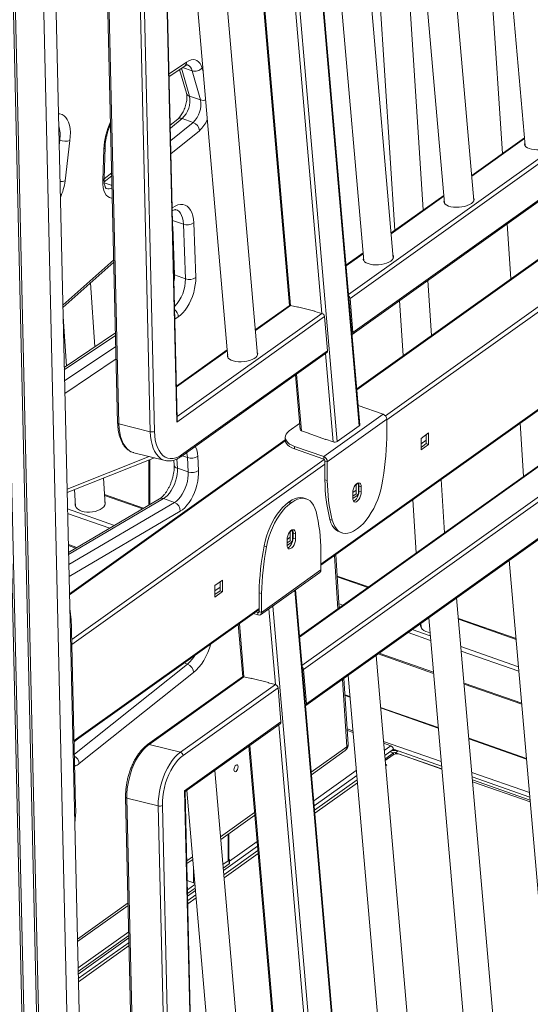
# Model space of a CAD drawing. Units: millimetres. Extents: x -10134 to 20135, y -6763 to 8693.
# Drawn here: x 19076 to 19421, y -3741 to -3075 of the extents above; entities that cross this region are included whole.
import ezdxf

# ---------------------------------------------------------------- set-up
doc = ezdxf.new("R2010")
doc.units = ezdxf.units.MM

msp = doc.modelspace()

# ---------------------------------------------------------------- linework, layer by layer
at = {"color": 8, "linetype": 'Continuous', "lineweight": 15}
for p, q in [((19045.37, -1017.91), (19154.25, -5748.91)), ((19015.2, -1022.12), (19124.04, -5751.57)), ((19016.53, -1022.11), (19125.37, -5751.33)), ((19024.97, -1021.71), (19133.8, -5750.59)), ((19026.39, -1021.6), (19135.21, -5750.59)), ((19305.84, -3349.27), (19243.24, -2627.14)), ((19228.33, -2637.79), (19290.92, -3359.92)), ((19280.6, -3273.28), (19232.47, -2718.09)), ((19212.94, -2732.04), (19259.4, -3267.98)), ((19298.55, -3260.46), (19578.86, -3060.3)), ((19177.32, -3111.27), (19189.17, -3103.35)), ((19185.69, -3107.52), (19191.15, -3126.4)), ((19186.42, -3107.04), (19192.82, -3109.28)), ((19199.61, -3107.31), (19200.35, -3109.85)), ((19186.13, -3141.57), (19178.19, -3148.03)), ((19178.39, -3156.45), (19193.5, -3144.15)), ((19554.06, -3146.52), (19304.14, -3324.98)), ((19197.79, -3149.77), (19178.6, -3165.39)), ((19417.44, -3155.12), (19381.86, -3180.53)), ((19102.94, -3156.02), (19103.42, -3156.19)), ((19103.02, -3159.49), (19103.42, -3156.19)), ((19323.46, -3342.56), (19580.39, -3159.1)), ((19580.88, -3162.23), (19324.4, -3345.36)), ((19138.63, -3180.23), (19133.45, -3184.45)), ((19133.5, -3184.93), (19138.79, -3186.78)), ((19362.95, -3194.03), (19327.37, -3219.44)), ((19279.95, -3442.92), (19625.33, -3196.3)), ((19179.66, -3210.43), (19186.97, -3212.99)), ((19179.75, -3214.48), (19180.98, -3247.33)), ((19308.46, -3232.94), (19296.88, -3241.21)), ((19105.52, -3267.8), (19139.97, -3237.09)), ((19180.98, -3247.33), (19180.52, -3247.14)), ((19615.11, -3242.5), (19265.43, -3492.19)), ((19267.1, -3511.45), (19636.31, -3247.8)), ((19259.4, -3267.98), (19235.6, -3284.97)), ((19182.78, -3343.13), (19280.6, -3273.28)), ((19183.55, -3275.72), (19181.23, -3277.29)), ((19141.17, -3288.22), (19106.52, -3311.58)), ((19106.69, -3319.01), (19141.35, -3295.65)), ((19216.7, -3298.47), (19182.3, -3323.02)), ((19288.13, -3360.16), (19282.96, -3300.49)), ((19141.54, -3304.04), (19106.89, -3327.41)), ((19263.42, -3314.44), (19266.74, -3352.67)), ((19255.8, -3359.5), (19110.02, -3463.59)), ((19108.38, -3392.07), (19163.86, -3370.11)), ((19111.58, -3493.86), (19282.13, -3372.08)), ((19282.62, -3375.2), (19111.66, -3497.28)), ((19164.38, -3372.23), (19164.38, -3402.57)), ((19182.58, -3371.8), (19182.92, -3377.98)), ((19186.27, -3369.53), (19189.76, -3370.75)), ((19173.62, -3398.59), (19109.39, -3436.34)), ((19109.55, -3443.16), (19181, -3401.17)), ((19159.55, -3405.41), (19133.66, -3396.35)), ((19108.69, -3405.52), (19140.44, -3416.64)), ((19137.25, -3418.51), (19108.75, -3408.53)), ((19184.85, -3407.09), (19109.74, -3451.24)), ((19109.24, -3429.63), (19114.94, -3431.62)), ((19291.37, -3473.1), (19289.02, -3437.16)), ((19311.61, -3458.65), (19290.96, -3451.42)), ((19324.87, -4182.66), (19262.27, -3460.53)), ((19113.15, -3562.03), (19238.16, -3472.76)), ((19237.34, -3475.51), (19238.16, -3474.92)), ((19249.15, -3524.27), (19244.71, -3473.07)), ((19247.36, -3471.18), (19309.95, -4193.31)), ((19292.16, -3469.76), (19294.77, -3470.67)), ((19411.86, -3493.74), (19372.89, -3480.1)), ((19110.57, -3487.55), (19111.44, -3487.48)), ((19224.83, -3483), (19227.94, -3518.96)), ((19341.67, -3487.09), (19353.79, -3491.33)), ((19354.06, -3494.41), (19338.87, -3489.1)), ((19374.49, -3498.58), (19413.46, -3512.22)), ((19413.73, -3515.31), (19374.76, -3501.66)), ((19319.2, -3503.14), (19355.93, -3515.99)), ((19113.37, -3571.31), (19189.65, -3510.5)), ((19187.42, -3509.71), (19189.65, -3510.5)), ((19297.48, -3566.33), (19294.5, -3520.78)), ((19376.63, -3523.24), (19415.6, -3536.88)), ((19299.53, -3532.86), (19296.22, -3531.71)), ((19359.2, -3553.76), (19320.23, -3540.11)), ((19299.63, -4106.67), (19251.5, -3551.48)), ((19297.7, -3554.2), (19301.49, -3555.53)), ((19116.45, -3560.39), (19113.18, -3563)), ((19418.87, -3574.65), (19379.9, -3561)), ((19231.97, -3565.43), (19278.43, -4101.37)), ((19273.35, -3583.56), (19297.48, -3566.33)), ((19322.19, -3562.77), (19361.16, -3576.42)), ((19322.73, -3568.96), (19327.22, -3565.75)), ((19328.86, -3568.06), (19323.01, -3572.24)), ((19361.43, -3579.46), (19328.86, -3568.06)), ((19323.17, -3574), (19323.86, -3574.25)), ((19329.02, -3571.68), (19329.02, -3570.56)), ((19330.42, -3571.23), (19330.42, -3570.44)), ((19275.03, -3603.02), (19303.83, -3582.46)), ((19304.11, -3585.74), (19275.32, -3606.29)), ((19381.87, -3583.67), (19420.84, -3597.31)), ((19421.1, -3600.35), (19382.13, -3586.71)), ((19304.54, -3590.67), (19275.75, -3611.23)), ((19421.38, -3603.6), (19382.41, -3589.96)), ((19113.32, -3607.1), (19114.19, -3607.02)), ((19212.07, -3627.32), (19235.12, -3610.86)), ((19217.3, -3643.39), (19217.3, -3625.37)), ((19237.09, -3633.59), (19214.04, -3650.05)), ((19218.05, -3643.71), (19236.81, -3630.32)), ((19189.27, -3643.6), (19193.16, -3640.82)), ((19237.52, -3638.53), (19214.47, -3654.99)), ((19193.87, -3658.38), (19193.87, -3648.92)), ((19195.13, -3663.55), (19189.83, -3667.34)), ((19115.38, -3696.36), (19149.62, -3671.91)), ((19195.56, -3668.49), (19189.95, -3672.49)), ((19150.18, -3695.65), (19115.92, -3720.11)), ((19150.3, -3700.8), (19116.04, -3725.27))]:
    msp.add_line(p, q, dxfattribs=at)
at = {"color": 7, "linetype": 'Continuous', "lineweight": 15}
for p, q in [((19162.5, -5743.9), (19053.67, -1014.89)), ((19370.99, -2619.18), (19417.86, -3159.87)), ((19306.19, -3348.66), (19243.63, -2626.86)), ((19383.29, -3197.05), (19335.4, -2644.59)), ((19316.5, -2658.09), (19363.37, -3198.78)), ((19328.8, -3235.96), (19280.91, -2683.5)), ((19262.01, -2697), (19308.88, -3237.69)), ((19212.19, -2732.57), (19258.61, -3268.01)), ((19237.03, -3301.49), (19189.14, -2749.03)), ((19182.49, -3346.8), (19168.74, -2762.71)), ((19170.24, -2762.53), (19217.11, -3303.22)), ((19128.91, -2767.11), (19142.57, -3347.49)), ((19129.76, -2767.7), (19143.41, -3348.08)), ((19182.83, -3345.15), (19169.13, -2763.24)), ((19164.61, -3353.39), (19150.96, -2773.01)), ((19153.75, -2772.77), (19167.4, -3353.15)), ((19314.11, -2974.98), (19329.97, -3217.01)), ((19349.12, -3203.34), (19334.62, -2982.16)), ((19391.93, -3002.23), (19402.6, -3165.14)), ((19580.64, -3062.49), (19299.59, -3263.18)), ((19301.13, -3287.52), (19582.18, -3086.83)), ((19301.59, -3286.3), (19582.65, -3085.61)), ((19177.37, -3113.09), (19187.85, -3106.07)), ((19184.41, -3108.38), (19189.04, -3124.39)), ((19198.52, -3128.98), (19192.82, -3109.28)), ((19191.15, -3126.4), (19198.52, -3128.98)), ((19183.16, -3141.88), (19178.14, -3145.97)), ((19186.13, -3141.57), (19193.5, -3144.15)), ((19554, -3145.83), (19304.08, -3324.29)), ((19417.4, -3154.58), (19381.81, -3179.99)), ((19110.33, -3156.47), (19107.02, -3183.78)), ((19132.49, -3183.58), (19133.17, -3162.07)), ((19133.4, -3182.3), (19134.07, -3160.79)), ((19417.68, -3159.54), (19417.8, -3159.18)), ((19138.58, -3178.16), (19133.4, -3182.39)), ((19362.91, -3193.49), (19327.32, -3218.9)), ((19279.95, -3443.64), (19625.33, -3197.01)), ((19363.19, -3198.45), (19363.31, -3198.09)), ((19188.35, -3249.91), (19186.97, -3212.99)), ((19193.93, -3212.14), (19195.31, -3249.06)), ((19405.73, -3212.82), (19408.16, -3249.97)), ((19308.42, -3232.4), (19296.83, -3240.67)), ((19105.55, -3269.38), (19140.01, -3238.67)), ((19308.7, -3237.36), (19308.82, -3237)), ((19180.98, -3247.33), (19188.35, -3249.91)), ((19614.1, -3242.65), (19265.38, -3491.66)), ((19127.09, -3296.01), (19124.25, -3252.72)), ((19638.09, -3249.99), (19268.14, -3514.17)), ((19354.67, -3288.17), (19352.24, -3251.02)), ((19258.39, -3268.13), (19235.56, -3284.43)), ((19264.29, -3269.2), (19259.4, -3267.98)), ((19264.08, -3269.15), (19264.07, -3268.93)), ((19264.07, -3268.93), (19275.89, -3271.89)), ((19299.59, -3263.18), (19301.59, -3286.3)), ((19333.09, -3264.69), (19335.53, -3301.84)), ((19105.69, -3275.36), (19107.89, -3308.96)), ((19282.38, -3275.47), (19182.49, -3346.8)), ((19264.51, -3269.04), (19264.29, -3269.2)), ((19269.67, -3538.5), (19639.63, -3274.33)), ((19270.14, -3537.28), (19640.1, -3273.11)), ((19275.71, -3272.06), (19275.89, -3271.92)), ((19280.6, -3273.28), (19275.71, -3272.06)), ((19275.89, -3271.89), (19275.91, -3272.11)), ((19284.39, -3298.59), (19282.38, -3275.47)), ((19141.13, -3286.54), (19106.48, -3309.9)), ((19216.65, -3297.93), (19182.29, -3322.46)), ((19185.28, -3370.24), (19283.92, -3299.81)), ((19185.75, -3369.02), (19284.39, -3298.59)), ((19216.94, -3302.89), (19217.05, -3302.53)), ((19262.68, -3314.97), (19265.88, -3351.89)), ((19321.95, -3341.48), (19281.8, -3370.15)), ((19321.95, -3341.48), (19305.06, -3335.57)), ((19164.61, -3353.39), (19143.41, -3348.08)), ((19265.52, -3347.78), (19258.45, -3352.83)), ((19324.4, -3344.94), (19284.25, -3373.61)), ((19324.4, -3357.67), (19324.4, -3344.94)), ((19414.55, -3347.52), (19416.91, -3383.46)), ((19266.74, -3352.67), (19271.56, -3354.36)), ((19271.36, -3354.29), (19271.21, -3354.39)), ((19271.21, -3354.39), (19283.09, -3358.55)), ((19271.56, -3354.36), (19271.56, -3354.52)), ((19290.92, -3359.92), (19305.84, -3349.27)), ((19347.56, -3357.84), (19352.72, -3354.16)), ((19351.08, -3355.33), (19351.08, -3361.38)), ((19352.72, -3354.16), (19352.72, -3361.95)), ((19255.74, -3358.81), (19110.01, -3462.88)), ((19255.74, -3357.13), (19255.74, -3358.86)), ((19283.03, -3358.38), (19288.13, -3360.16)), ((19283.03, -3358.53), (19283.03, -3358.38)), ((19283.09, -3358.55), (19283.23, -3358.45)), ((19347.56, -3365.64), (19347.56, -3357.84)), ((19351.08, -3359.01), (19347.56, -3361.53)), ((19351.08, -3361.38), (19347.56, -3363.9)), ((19352.72, -3361.95), (19347.56, -3365.64)), ((19352.72, -3361.95), (19351.08, -3361.38)), ((19153.48, -3367.51), (19174.68, -3372.82)), ((19262.14, -3363.27), (19262.14, -3365)), ((19281.8, -3370.15), (19262.14, -3363.27)), ((19281.8, -3371.89), (19262.14, -3365)), ((19108.43, -3394.37), (19167.45, -3371.01)), ((19163.52, -3372.56), (19163.52, -3403.07)), ((19174.81, -3372.85), (19174.68, -3372.82)), ((19180.6, -3372.57), (19180.78, -3375.87)), ((19190.29, -3380.56), (19189.76, -3370.75)), ((19196.71, -3369.8), (19197.24, -3379.62)), ((19281.8, -3371.89), (19281.8, -3370.15)), ((19284.25, -3373.61), (19282.62, -3373.04)), ((19282.62, -3385.76), (19282.62, -3373.04)), ((19284.25, -3386.34), (19284.25, -3373.61)), ((19182.92, -3377.98), (19190.29, -3380.56)), ((19134.07, -3402.54), (19132.9, -3384.69)), ((19282.62, -3385.76), (19284.25, -3386.34)), ((19303.1, -3389.59), (19305.17, -3388.11)), ((19305.27, -3388.32), (19305.27, -3395.55)), ((19363.42, -3421.65), (19361.07, -3385.72)), ((19113.36, -3392.42), (19114.11, -3403.85)), ((19301.46, -3394.67), (19301.46, -3398.13)), ((19303.63, -3395.26), (19301.46, -3396.81)), ((19303.63, -3392.89), (19301.47, -3394.44)), ((19303.63, -3389.21), (19303.63, -3395.26)), ((19305.2, -3395.81), (19303.63, -3395.26)), ((19305.56, -3390), (19307.2, -3390.57)), ((19305.56, -3393.46), (19305.56, -3390)), ((19305.56, -3393.46), (19307.2, -3394.04)), ((19307.2, -3394.04), (19307.2, -3390.57)), ((19170.85, -3398.76), (19109.36, -3434.9)), ((19160.09, -3405.09), (19133.63, -3395.82)), ((19133.98, -3401.24), (19134.21, -3401.88)), ((19173.62, -3398.59), (19181, -3401.17)), ((19257.84, -3401.12), (19258.64, -3400.56)), ((19257.84, -3401.12), (19259.48, -3401.7)), ((19260.27, -3401.13), (19258.64, -3400.56)), ((19259.48, -3401.7), (19260.27, -3401.13)), ((19270.19, -3398.79), (19268.55, -3398.22)), ((19305.17, -3395.9), (19301.48, -3398.54)), ((19341.92, -3399.39), (19344.27, -3435.32)), ((19285.97, -3412.63), (19287.61, -3413.2)), ((19258.64, -3421.33), (19260.72, -3419.85)), ((19259.18, -3420.95), (19259.18, -3427)), ((19260.82, -3420.06), (19260.82, -3427.3)), ((19261.11, -3421.74), (19262.75, -3422.31)), ((19261.11, -3425.2), (19261.11, -3421.74)), ((19292.38, -3421.08), (19294.02, -3421.65)), ((19304.73, -3418.75), (19303.93, -3419.32)), ((19259.18, -3424.63), (19257.01, -3426.18)), ((19257.01, -3426.41), (19257.01, -3429.87)), ((19259.18, -3427), (19257.01, -3428.55)), ((19260.72, -3427.64), (19257.02, -3430.29)), ((19260.75, -3427.55), (19259.18, -3427)), ((19261.11, -3425.2), (19262.75, -3425.78)), ((19262.75, -3425.78), (19262.75, -3422.31)), ((19109.26, -3430.37), (19114.15, -3432.09)), ((19243.15, -3431.13), (19241.52, -3430.56)), ((19279.95, -3434.11), (19279.95, -3446.83)), ((19292.34, -3472.41), (19289.98, -3436.48)), ((19407.23, -3440.28), (19454.09, -3980.97)), ((19239.09, -3477.08), (19279.24, -3448.41)), ((19239.8, -3475.5), (19279.95, -3446.83)), ((19208.21, -3457.35), (19213.37, -3453.66)), ((19211.74, -3454.83), (19211.74, -3460.88)), ((19213.37, -3453.66), (19213.37, -3461.45)), ((19312.09, -3458.31), (19290.93, -3450.9)), ((19208.21, -3465.14), (19208.21, -3457.35)), ((19211.74, -3458.51), (19208.21, -3461.03)), ((19211.74, -3460.88), (19208.21, -3463.4)), ((19213.37, -3461.45), (19208.21, -3465.14)), ((19213.37, -3461.45), (19211.74, -3460.88)), ((19325.23, -4182.05), (19262.66, -3460.25)), ((19238.16, -3462.21), (19239.8, -3462.78)), ((19238.16, -3462.21), (19238.16, -3474.93)), ((19239.8, -3462.78), (19239.8, -3475.5)), ((19419.53, -4018.16), (19371.64, -3465.69)), ((19113.17, -3562.73), (19238.16, -3473.48)), ((19237.34, -3475.51), (19235.99, -3475.03)), ((19238.16, -3474.93), (19239.8, -3475.5)), ((19237.34, -3477.24), (19234.36, -3476.2)), ((19237.34, -3477.24), (19237.34, -3475.51)), ((19352.74, -3479.19), (19399.6, -4019.88)), ((19411.81, -3493.22), (19372.84, -3479.58)), ((19114.19, -3607.02), (19111.44, -3487.48)), ((19224.08, -3483.53), (19227.16, -3518.99)), ((19347.4, -3483), (19347.57, -3485.58)), ((19365.04, -4057.07), (19317.15, -3504.6)), ((19318.51, -3503.63), (19355.99, -3516.76)), ((19268.14, -3514.17), (19270.14, -3537.28)), ((19193.91, -3516.14), (19116.58, -3577.78)), ((19226.93, -3519.11), (19162.82, -3564.9)), ((19227.94, -3518.96), (19163.82, -3564.75)), ((19232.84, -3520.19), (19227.94, -3518.96)), ((19232.63, -3520.14), (19232.61, -3519.91)), ((19232.61, -3519.91), (19244.44, -3522.87)), ((19233.06, -3520.03), (19232.84, -3520.19)), ((19298.38, -3564.57), (19295.46, -3520.09)), ((19298.25, -3518.1), (19345.12, -4058.79)), ((19185.03, -3570.05), (19249.15, -3524.27)), ((19250.93, -3526.45), (19186.81, -3572.24)), ((19244.25, -3523.04), (19244.44, -3522.91)), ((19249.15, -3524.27), (19244.25, -3523.04)), ((19244.44, -3522.87), (19244.46, -3523.09)), ((19252.93, -3549.57), (19250.93, -3526.45)), ((19376.7, -3524), (19415.67, -3537.65)), ((19299.49, -3532.46), (19296.2, -3531.31)), ((19359.16, -3553.36), (19320.19, -3539.71)), ((19187.78, -3596.1), (19252.93, -3549.57)), ((19188.17, -3596.7), (19252.47, -3550.79)), ((19301.6, -3556.78), (19297.78, -3555.45)), ((19418.84, -3574.25), (19379.87, -3560.6)), ((19185.03, -3570.05), (19163.82, -3564.75)), ((19231.23, -3565.96), (19277.64, -4101.4)), ((19327.22, -3565.75), (19322.3, -3564.03)), ((19328.86, -3568.91), (19328.86, -3568.06)), ((19273.49, -3585.24), (19296.29, -3568.96)), ((19326.57, -3569.7), (19323.01, -3572.24)), ((19328.82, -3571.81), (19323.32, -3575.74)), ((19329.02, -3570.56), (19323.86, -3574.25)), ((19329.02, -3570.56), (19326.57, -3569.7)), ((19332.14, -3569.21), (19330.42, -3570.44)), ((19361.59, -3581.35), (19330.42, -3570.44)), ((19361.43, -3579.46), (19332.14, -3569.21)), ((19361.6, -3581.45), (19333, -3571.44)), ((19323.53, -3578.2), (19324.56, -3578.56)), ((19324.56, -3578.56), (19323.62, -3579.22)), ((19256.07, -4134.88), (19208.18, -3582.42)), ((19304.36, -3588.62), (19275.57, -3609.18)), ((19421.28, -3602.41), (19382.31, -3588.76)), ((19147.94, -3600.5), (19161.6, -4180.88)), ((19148.79, -3601.1), (19162.44, -4181.47)), ((19169.99, -3606.4), (19148.79, -3601.1)), ((19201.52, -4180.19), (19187.78, -3596.1)), ((19201.86, -4178.55), (19188.17, -3596.63)), ((19189.27, -3595.92), (19236.14, -4136.61)), ((19183.65, -4186.78), (19169.99, -3606.4)), ((19172.78, -3606.16), (19186.43, -4186.54)), ((19212.21, -3629), (19235.26, -3612.54)), ((19217.66, -3642.82), (19217.66, -3625.11)), ((19237.34, -3636.48), (19214.29, -3652.94)), ((19189.31, -3645.35), (19193.31, -3642.5)), ((19217.87, -3642.98), (19213.69, -3645.97)), ((19213.69, -3645.97), (19217.3, -3643.39)), ((19217.87, -3645.58), (19213.9, -3648.42)), ((19217.87, -3645.58), (19217.87, -3642.98)), ((19218.05, -3645.29), (19218.05, -3642.7)), ((19189.58, -3656.88), (19193.87, -3658.38)), ((19194.78, -3659.47), (19189.73, -3663.08)), ((19194.99, -3661.92), (19189.79, -3665.64)), ((19195.39, -3666.44), (19189.9, -3670.35)), ((19115.42, -3698.12), (19149.67, -3673.66)), ((19150.08, -3691.39), (19115.83, -3715.85)), ((19150.14, -3693.95), (19115.89, -3718.41)), ((19150.25, -3698.66), (19115.99, -3723.13))]:
    msp.add_line(p, q, dxfattribs=at)
at = {"color": 7, "linetype": 'Continuous', "lineweight": 15, "flags": 128}
for points in [[(19189.17, -3103.35), (19190.68, -3102.49), (19192.16, -3101.95), (19193.59, -3101.75), (19194.92, -3101.88), (19196.16, -3102.35), (19197.26, -3103.14), (19198.21, -3104.25), (19199, -3105.65), (19199.61, -3107.31)], [(19417.68, -3157.85), (19417.61, -3158.06), (19417.53, -3158.95), (19417.81, -3159.8), (19418.46, -3160.59), (19419.44, -3161.28), (19420.72, -3161.85), (19422.26, -3162.29), (19423.99, -3162.57), (19425.85, -3162.68), (19427.79, -3162.63), (19429.72, -3162.41), (19431.58, -3162.02), (19433.31, -3161.5), (19434.83, -3160.84), (19436.09, -3160.09)], [(19381.6, -3199), (19382.56, -3198.16), (19383.19, -3197.29), (19383.45, -3196.39), (19383.35, -3195.52), (19383.12, -3195.03)], [(19363.19, -3196.76), (19363.12, -3196.97), (19363.04, -3197.86), (19363.32, -3198.71), (19363.97, -3199.49), (19364.95, -3200.19), (19366.23, -3200.76), (19367.77, -3201.2), (19369.5, -3201.48), (19371.37, -3201.59), (19373.3, -3201.54), (19375.23, -3201.32), (19377.09, -3200.93), (19378.82, -3200.41), (19380.34, -3199.75), (19381.6, -3199)], [(19383.23, -3196.36), (19383.27, -3196.44), (19383.4, -3196.7)], [(19308.7, -3235.67), (19308.63, -3235.88), (19308.55, -3236.77), (19308.83, -3237.62), (19309.48, -3238.4), (19310.46, -3239.1), (19311.74, -3239.67), (19313.28, -3240.11), (19315.01, -3240.39), (19316.88, -3240.5), (19318.81, -3240.45), (19320.74, -3240.23), (19322.6, -3239.84), (19324.33, -3239.32), (19325.85, -3238.66), (19327.11, -3237.91)], [(19327.11, -3237.91), (19328.07, -3237.07), (19328.7, -3236.2), (19328.96, -3235.3), (19328.86, -3234.43), (19328.63, -3233.94)], [(19328.74, -3235.27), (19328.78, -3235.34), (19328.91, -3235.61)], [(19195.31, -3249.06), (19195.29, -3251.46), (19195.05, -3253.98), (19194.6, -3256.59), (19193.95, -3259.22), (19193.1, -3261.84), (19192.08, -3264.39), (19190.91, -3266.82), (19189.6, -3269.08), (19188.18, -3271.14), (19186.68, -3272.96), (19185.13, -3274.49), (19183.55, -3275.72)], [(19236.86, -3299.47), (19236.9, -3299.54), (19237.19, -3300.39), (19237.11, -3301.28), (19236.66, -3302.17), (19235.86, -3303.03), (19234.75, -3303.82), (19233.35, -3304.53), (19231.72, -3305.13), (19229.92, -3305.58), (19228.02, -3305.88), (19226.07, -3306.02), (19224.16, -3305.99), (19222.35, -3305.8), (19220.71, -3305.44), (19219.3, -3304.93), (19218.16, -3304.29), (19217.35, -3303.55), (19216.88, -3302.73), (19216.77, -3301.85), (19216.93, -3301.2)], [(19236.97, -3300.8), (19237.02, -3300.87), (19237.15, -3301.13)], [(19167.4, -3353.15), (19167.59, -3356.16), (19168, -3359), (19168.64, -3361.63), (19169.48, -3364.01), (19170.53, -3366.11), (19171.76, -3367.9), (19173.16, -3369.35), (19174.7, -3370.45), (19176.38, -3371.17), (19178.15, -3371.51), (19180, -3371.46), (19181.9, -3371.02), (19183.83, -3370.2), (19185.75, -3369.02)], [(19258.45, -3352.83), (19257.26, -3353.84), (19256.4, -3354.94), (19255.89, -3356.08), (19255.74, -3357.26), (19255.97, -3358.43), (19256.56, -3359.57), (19257.5, -3360.65), (19258.76, -3361.64), (19260.32, -3362.52), (19262.14, -3363.27)], [(19262.14, -3365), (19260.32, -3364.26), (19258.76, -3363.37), (19257.5, -3362.38), (19256.56, -3361.3), (19255.97, -3360.16), (19255.74, -3358.99), (19255.74, -3358.86)], [(19182.92, -3377.98), (19182.92, -3380.03), (19182.71, -3382.2), (19182.29, -3384.44), (19181.67, -3386.7), (19180.87, -3388.92), (19179.91, -3391.05), (19178.81, -3393.03), (19177.61, -3394.82), (19176.32, -3396.36), (19174.98, -3397.63), (19173.62, -3398.59)], [(19181, -3401.17), (19182.35, -3400.21), (19183.69, -3398.95), (19184.98, -3397.4), (19186.19, -3395.61), (19187.28, -3393.63), (19188.24, -3391.51), (19189.04, -3389.28), (19189.66, -3387.02), (19190.08, -3384.78), (19190.29, -3382.61), (19190.29, -3380.56)], [(19197.24, -3379.62), (19197.26, -3381.91), (19197.08, -3384.33), (19196.69, -3386.84), (19196.12, -3389.39), (19195.36, -3391.93), (19194.43, -3394.43), (19193.34, -3396.83), (19192.13, -3399.09), (19190.8, -3401.18), (19189.38, -3403.06), (19187.9, -3404.69), (19186.38, -3406.04), (19184.85, -3407.09)], [(19307.2, -3390.57), (19307.08, -3389.44), (19306.74, -3388.56), (19306.21, -3388.01), (19305.52, -3387.83), (19304.74, -3388.04), (19303.92, -3388.63), (19303.14, -3389.53), (19302.45, -3390.69), (19301.92, -3392), (19301.58, -3393.36), (19301.46, -3394.67)], [(19301.46, -3398.13), (19301.58, -3399.27), (19301.92, -3400.15), (19302.45, -3400.7), (19303.14, -3400.87), (19303.92, -3400.66), (19304.74, -3400.08), (19305.52, -3399.17), (19306.21, -3398.02), (19306.74, -3396.7), (19307.08, -3395.34), (19307.2, -3394.04)], [(19301.96, -3400.22), (19302.28, -3400.09), (19303.1, -3399.51), (19303.88, -3398.6), (19304.57, -3397.44), (19305.1, -3396.13), (19305.44, -3394.77), (19305.56, -3393.46)], [(19304.73, -3418.75), (19306.68, -3417.19), (19308.6, -3415.32), (19310.48, -3413.15), (19312.28, -3410.72), (19313.98, -3408.06), (19315.57, -3405.21), (19317.01, -3402.19), (19318.3, -3399.05), (19319.41, -3395.83), (19320.33, -3392.57), (19321.05, -3389.32)], [(19113.94, -3401.31), (19113.94, -3401.33), (19113.77, -3402.44), (19113.97, -3403.53), (19114.54, -3404.55), (19115.45, -3405.49), (19116.67, -3406.29), (19118.15, -3406.94)], [(19118.15, -3406.94), (19119.85, -3407.4), (19121.69, -3407.67), (19123.62, -3407.73), (19125.56, -3407.58), (19127.45, -3407.23), (19129.21, -3406.68), (19130.78, -3405.96), (19132.11, -3405.1), (19133.15, -3404.12), (19133.85, -3403.06), (19134.2, -3401.96), (19134.18, -3400.86), (19133.9, -3400)], [(19241.52, -3430.56), (19242.24, -3427.3), (19243.16, -3424.04), (19244.27, -3420.82), (19245.56, -3417.68), (19247, -3414.67), (19248.59, -3411.81), (19250.29, -3409.15), (19252.09, -3406.72), (19253.97, -3404.56), (19255.89, -3402.68), (19257.84, -3401.12)], [(19259.48, -3401.7), (19257.53, -3403.26), (19255.6, -3405.13), (19253.73, -3407.3), (19251.93, -3409.72), (19250.22, -3412.38), (19248.64, -3415.24), (19247.2, -3418.26), (19245.91, -3421.4), (19244.8, -3424.61), (19243.88, -3427.87), (19243.15, -3431.13)], [(19258.64, -3400.56), (19260.59, -3399.33), (19262.51, -3398.46), (19264.39, -3397.94), (19266.19, -3397.8), (19267.89, -3398.02), (19268.55, -3398.22)], [(19276.6, -3407.25), (19275.88, -3405.02), (19274.96, -3403.08), (19273.85, -3401.45), (19272.56, -3400.15), (19271.11, -3399.19), (19269.53, -3398.6), (19267.83, -3398.37), (19266.02, -3398.52), (19264.15, -3399.03), (19262.22, -3399.9), (19260.27, -3401.13)], [(19113.88, -3403.21), (19114.02, -3402.57), (19114.02, -3402.55)], [(19292.38, -3421.08), (19291.45, -3420.68), (19290.01, -3419.73), (19288.72, -3418.43), (19287.61, -3416.79), (19286.69, -3414.85), (19285.97, -3412.63)], [(19287.61, -3413.2), (19288.33, -3415.43), (19289.25, -3417.37), (19290.36, -3419), (19291.65, -3420.3), (19293.09, -3421.25), (19294.68, -3421.85), (19296.38, -3422.07), (19298.18, -3421.93), (19300.06, -3421.42), (19301.98, -3420.54), (19303.93, -3419.32)], [(19262.75, -3422.31), (19262.63, -3421.18), (19262.29, -3420.3), (19261.76, -3419.75), (19261.07, -3419.57), (19260.29, -3419.78), (19259.47, -3420.37), (19258.69, -3421.27), (19258, -3422.43), (19257.46, -3423.74), (19257.13, -3425.11), (19257.01, -3426.41)], [(19257.01, -3429.87), (19257.13, -3431.01), (19257.46, -3431.89), (19258, -3432.44), (19258.69, -3432.62), (19259.47, -3432.4), (19260.29, -3431.82), (19261.07, -3430.91), (19261.76, -3429.76), (19262.29, -3428.44), (19262.63, -3427.08), (19262.75, -3425.78)], [(19257.51, -3431.96), (19257.83, -3431.83), (19258.65, -3431.25), (19259.43, -3430.34), (19260.12, -3429.18), (19260.65, -3427.87), (19260.99, -3426.51), (19261.11, -3425.2)], [(19347.42, -3482.99), (19347.26, -3483.62), (19347.28, -3484.72), (19347.67, -3485.78), (19348.41, -3486.77), (19349.48, -3487.64), (19350.84, -3488.37), (19352.43, -3488.93), (19353.6, -3489.2)], [(19347.33, -3484.94), (19347.47, -3484.3), (19347.48, -3484.28)], [(19163.82, -3564.75), (19161.89, -3566.31), (19160.01, -3568.19), (19158.21, -3570.38), (19156.52, -3572.83), (19154.94, -3575.53), (19153.51, -3578.42), (19152.24, -3581.49), (19151.15, -3584.68), (19150.26, -3587.96), (19149.56, -3591.28), (19149.09, -3594.61), (19148.83, -3597.89), (19148.79, -3601.1)], [(19169.99, -3606.4), (19170.03, -3603.2), (19170.29, -3599.91), (19170.77, -3596.59), (19171.46, -3593.27), (19172.36, -3589.99), (19173.45, -3586.79), (19174.71, -3583.73), (19176.14, -3580.83), (19177.72, -3578.14), (19179.42, -3575.68), (19181.22, -3573.5), (19183.1, -3571.61), (19185.03, -3570.05)], [(19186.81, -3572.24), (19185.01, -3573.7), (19183.26, -3575.46), (19181.58, -3577.49), (19179.99, -3579.78), (19178.52, -3582.3), (19177.19, -3585), (19176, -3587.86), (19174.99, -3590.84), (19174.15, -3593.9), (19173.5, -3597.01), (19173.06, -3600.11), (19172.81, -3603.18), (19172.78, -3606.16)], [(19223.97, -3579.85), (19223.86, -3579.1), (19223.55, -3578.62), (19223.09, -3578.48), (19222.54, -3578.71), (19221.99, -3579.26), (19221.53, -3580.06), (19221.22, -3580.99), (19221.11, -3581.89), (19221.22, -3582.64), (19221.53, -3583.13), (19221.99, -3583.26), (19222.54, -3583.04), (19223.09, -3582.48), (19223.55, -3581.68), (19223.86, -3580.75), (19223.97, -3579.85)], [(19217.87, -3642.98), (19217.97, -3642.9), (19218.03, -3642.8), (19218.05, -3642.71), (19218.04, -3642.61), (19217.99, -3642.52), (19217.9, -3642.43), (19217.78, -3642.35), (19217.66, -3642.3)]]:
    msp.add_lwpolyline(points, dxfattribs=at)
at = {"color": 8, "linetype": 'Continuous', "lineweight": 15, "flags": 128}
for points in [[(19102.54, -3138.3), (19103.48, -3138.38), (19104.96, -3138.82), (19106.31, -3139.62), (19107.5, -3140.76), (19108.52, -3142.24), (19109.35, -3144.02), (19109.98, -3146.09), (19110.39, -3148.4), (19110.59, -3150.93), (19110.57, -3153.63), (19110.33, -3156.47)], [(19138.99, -3195.39), (19138.5, -3195.37), (19137.14, -3195.03), (19135.91, -3194.33), (19134.85, -3193.27), (19133.96, -3191.88), (19133.27, -3190.17), (19132.79, -3188.19), (19132.53, -3185.98), (19132.49, -3183.58)], [(19179.46, -3202.02), (19179.74, -3201.82), (19181.53, -3200.73), (19183.3, -3200), (19185, -3199.64), (19186.63, -3199.66), (19188.14, -3200.06), (19189.52, -3200.83), (19190.74, -3201.95), (19191.78, -3203.42), (19192.64, -3205.2), (19193.29, -3207.27), (19193.72, -3209.6), (19193.93, -3212.14)], [(19186.97, -3212.99), (19186.78, -3210.79), (19186.38, -3208.8), (19185.78, -3207.06), (19184.99, -3205.59), (19184.03, -3204.43), (19182.9, -3203.6), (19182.13, -3203.25)], [(19143.41, -3348.08), (19143.59, -3351.1), (19143.98, -3353.96), (19144.58, -3356.62), (19145.38, -3359.07), (19146.36, -3361.25), (19147.53, -3363.16), (19148.86, -3364.76), (19150.33, -3366.04), (19151.94, -3366.97), (19153.48, -3367.51)], [(19174.68, -3372.82), (19173.14, -3372.28), (19171.54, -3371.34), (19170.06, -3370.07), (19168.73, -3368.46), (19167.57, -3366.56), (19166.58, -3364.37), (19165.78, -3361.93), (19165.18, -3359.26), (19164.79, -3356.4), (19164.61, -3353.39)], [(19189.76, -3370.75), (19189.54, -3368.85), (19189.19, -3367.45)], [(19205.64, -3496.7), (19204.69, -3499.6), (19203.53, -3502.53), (19202.21, -3505.34), (19200.74, -3507.98), (19199.15, -3510.42), (19197.46, -3512.62), (19195.7, -3514.53), (19193.91, -3516.14)]]:
    msp.add_lwpolyline(points, dxfattribs=at)
at = {"color": 8, "linetype": 'Continuous', "lineweight": 15}
for centre, radius, start, end in [((19185.96, -3103.48), 3.22, 306.17558, 2.22123), ((19187.63, -3110.17), 5.27, 9.69803, 66.94042), ((19191.96, -3123.44), 3.07, 198.03152, 254.64674), ((19200.38, -3123.15), 6.12, 252.25434, 285.41668), ((19184.91, -3144.26), 2.96, 65.66249, 126.17963), ((19183.82, -3133.98), 21.08, 311.49764, 336.58104), ((19082.45, -3152.81), 21.25, 350.86549, 17.37333), ((19180.48, -3164.4), 47.37, 154.35613, 177.17714), ((19132.49, -3160.63), 1.59, 295.36162, 354.10877), ((19131.81, -3182.14), 1.59, 295.35285, 354.18959), ((19104.33, -3175.37), 8.83, 265.16826, 287.6887), ((19068.35, -3178.82), 38.99, 335.55884, 352.69074), ((19136.28, -3184.32), 4.84, 253.28172, 301.76754), ((19157.71, -3247.95), 23.28, 349.98891, 1.54413), ((19161.84, -3250.4), 26.52, 316.34946, 1.06058), ((19177.13, -3275.84), 6.43, 1.07963, 52.11906), ((19143.46, -3347.12), 0.961, 202.14127, 267.1539), ((19182.36, -3370), 14.35, 0.76771, 27.93812), ((19184.46, -3369.22), 1.31, 309.08311, 8.8972), ((19183.41, -3375.35), 2.68, 191.09305, 259.39437), ((19172.42, -3401.62), 3.26, 68.39342, 118.83739), ((19173.88, -3491.76), 24.49, 310.09904, 328.92121), ((19163.48, -3565.89), 1.19, 73.23284, 123.81106), ((19294.35, -3566.5), 3.14, 308.24901, 3.13903), ((19296.24, -3564.59), 2.13, 305.5363, 0.65323), ((19109.85, -3578.4), 6.76, 5.30578, 58.36133), ((19111.54, -3571.89), 7.75, 285.01955, 310.54801), ((19148.84, -3600.14), 0.961, 202.14127, 267.1539)]:
    msp.add_arc(centre, radius, start, end, dxfattribs=at)
at = {"color": 7, "linetype": 'Continuous', "lineweight": 15}
for centre, radius, start, end in [((19194.72, -3103.12), 6.45, 252.86703, 319.40355), ((19174.92, -3129.45), 16.51, 312.77579, 10.63732), ((19182.32, -3132.04), 16.48, 312.71442, 10.69869), ((19191.1, -3150.42), 6.72, 5.60426, 69.05199), ((19107.31, -3145.58), 11.29, 249.8758, 285.51829), ((19189.58, -3205.46), 7.97, 250.85784, 303.04792), ((19190.97, -3242.38), 7.97, 250.85784, 303.04792), ((19296.96, -3263.48), 2.65, 6.54711, 50.80935), ((19259.05, -3269.12), 1.19, 73.23447, 123.77054), ((19279.83, -3275.73), 2.57, 5.92148, 72.54172), ((19300.39, -3286.52), 1.23, 294.96747, 10.50292), ((19283.12, -3298.8), 1.29, 308.47482, 9.47297), ((19320.53, -3345.09), 3.88, 2.2196, 68.57314), ((19165.66, -3349.18), 4.33, 256.03015, 293.68367), ((19140.66, -3354.21), 183.78, 348.98732, 358.92232), ((19192.29, -3363.38), 7.79, 251.00116, 304.53859), ((19280.38, -3373.76), 3.88, 2.2196, 68.57314), ((19281.32, -3373.09), 1.29, 2.2196, 68.57314), ((19192.83, -3373.2), 7.79, 251.00116, 304.53859), ((19395.8, -3385.28), 113.19, 180.24397, 193.9804), ((19397.44, -3385.85), 113.19, 180.24397, 193.9804), ((19302.07, -3389.73), 3.5, 355.62809, 31.3546), ((19178.68, -3406.89), 6.17, 358.18081, 67.98608), ((19166.76, -3434.59), 113.19, 0.24397, 13.9804), ((19257.62, -3421.47), 3.5, 355.62812, 31.35438), ((19421.91, -3465.66), 183.78, 168.98732, 178.92232), ((19423.55, -3466.24), 183.78, 168.98732, 178.92232), ((19278.07, -3446.94), 1.88, 308.24901, 3.13903), ((18984.6, -3490.67), 126.88, 1.44484, 8.01732), ((19237.58, -3474.98), 0.582, 245.78511, 4.74453), ((19238.06, -3475.65), 1.75, 245.78511, 4.74453), ((19187.26, -3516.72), 6.67, 5.02157, 68.97112), ((19265.51, -3514.47), 2.65, 6.54711, 50.80935), ((19227.6, -3520.11), 1.19, 73.23447, 123.77054), ((19248.37, -3526.72), 2.57, 5.92148, 72.54172), ((19268.93, -3537.51), 1.23, 294.96747, 10.50292), ((19251.67, -3549.78), 1.29, 308.47482, 9.47297), ((19293.39, -3564.89), 5, 305.52964, 3.74896), ((19326.28, -3568.16), 2.58, 2.2196, 68.57314), ((19184.26, -3572.5), 2.57, 5.92148, 72.54172), ((19325.31, -3576.12), 2.37, 127.62755, 150.42254), ((19329.89, -3575.57), 6.75, 70.55625, 119.52049), ((19331.31, -3576.21), 5.06, 70.55625, 119.52049), ((19329.86, -3572.03), 1.69, 70.55625, 119.52049), ((19069.84, -3609.6), 44.42, 349.80866, 3.32749), ((19171.04, -3602.19), 4.33, 256.03015, 293.68367), ((19216.96, -3642.77), 0.708, 299.13896, 356.39018), ((19217.7, -3645.27), 0.354, 299.13896, 356.39018), ((19194.95, -3655.15), 3.41, 251.41164, 265.76287)]:
    msp.add_arc(centre, radius, start, end, dxfattribs=at)
for centre, major_axis, ratio, start_param, end_param in [((19180.85, -3346.39), (1.3, 2.61), 0.567341, 4.837664, 5.463466), ((19304.19, -3348.7), (2.01, -0.01), 0.499233, 5.675795, 6.327829), ((19267.88, -3351.86), (2.01, -0.01), 0.499233, 3.186236, 4.104998), ((19289.28, -3359.34), (2.01, -0.01), 0.499233, 4.104998, 5.675795), ((19186.14, -3595.69), (2.01, -1), 0.237757, 0.125275, 0.751077)]:
    msp.add_ellipse(centre, major_axis=major_axis, ratio=ratio, start_param=start_param, end_param=end_param, dxfattribs=at)
for points, knots in [([(19187.85, -3106.07), (19188.01, -3105.98), (19188.44, -3105.7), (19189.01, -3105.44), (19189.48, -3105.32), (19189.68, -3105.31), (19189.68, -3105.32), (19189.68, -3105.32)], [0, 0, 0, 0, 0.123382, 0.346506, 0.571051, 0.803695, 1, 1, 1, 1]), ([(19189.04, -3124.39), (19189.08, -3124.53), (19189.18, -3124.93), (19189.32, -3125.81), (19189.38, -3127.06), (19189.31, -3128.52), (19189.1, -3130.13), (19188.74, -3131.85), (19188.23, -3133.61), (19187.58, -3135.34), (19186.82, -3136.99), (19185.98, -3138.5), (19185.1, -3139.81), (19184.23, -3140.88), (19183.58, -3141.53), (19183.25, -3141.81), (19183.16, -3141.88)], [0, 0, 0, 0, 0.040152, 0.111756, 0.185327, 0.261315, 0.339363, 0.418963, 0.499576, 0.580676, 0.661716, 0.742079, 0.821259, 0.898762, 0.974176, 1, 1, 1, 1]), ([(19134.07, -3160.79), (19134.09, -3160.41), (19134.13, -3159.31), (19134.33, -3157.4), (19134.72, -3155.04), (19135.27, -3152.61), (19135.98, -3150.17), (19136.82, -3147.76), (19137.48, -3146.21), (19137.81, -3145.44)], [0, 0, 0, 0, 0.079596, 0.231202, 0.383937, 0.537734, 0.692243, 0.847129, 1, 1, 1, 1]), ([(19134.89, -3188.95), (19134.89, -3188.95), (19134.89, -3188.96), (19134.72, -3188.81), (19134.44, -3188.42), (19134.1, -3187.74), (19133.78, -3186.75), (19133.53, -3185.49), (19133.38, -3184.01), (19133.39, -3182.87), (19133.4, -3182.3)], [0, 0, 0, 0, 0.116968, 0.245639, 0.366095, 0.493182, 0.617897, 0.743396, 0.871142, 1, 1, 1, 1]), ([(19179.5, -3203.88), (19179.65, -3203.79), (19180.14, -3203.51), (19180.8, -3203.29), (19181.44, -3203.16), (19181.86, -3203.17), (19182.04, -3203.22), (19182.12, -3203.25)], [0, 0, 0, 0, 0.095182, 0.312319, 0.532361, 0.76415, 1, 1, 1, 1]), ([(19142.57, -3347.49), (19142.58, -3347.99), (19142.63, -3349.44), (19142.86, -3351.77), (19143.32, -3354.41), (19143.96, -3356.88), (19144.8, -3359.17), (19145.82, -3361.25), (19147.02, -3363.08), (19148.39, -3364.65), (19149.9, -3365.92), (19151.54, -3366.85), (19152.72, -3367.36), (19153.35, -3367.47), (19153.39, -3367.48)], [0, 0, 0, 0, 0.050196, 0.145436, 0.240932, 0.336702, 0.43272, 0.528842, 0.624685, 0.719701, 0.813248, 0.904888, 0.994711, 1, 1, 1, 1]), ([(19174.83, -3372.83), (19175.3, -3372.93), (19176.36, -3373.15), (19178.07, -3373.13), (19179.92, -3372.84), (19181.79, -3372.23), (19183.58, -3371.38), (19184.74, -3370.6), (19185.28, -3370.24)], [0, 0, 0, 0, 0.138836, 0.310684, 0.483686, 0.659413, 0.838503, 1, 1, 1, 1]), ([(19180.78, -3375.87), (19180.8, -3376.16), (19180.83, -3377.01), (19180.78, -3378.55), (19180.57, -3380.5), (19180.2, -3382.56), (19179.68, -3384.68), (19179.01, -3386.8), (19178.2, -3388.88), (19177.28, -3390.87), (19176.27, -3392.72), (19175.2, -3394.39), (19174.1, -3395.85), (19173.01, -3397.05), (19171.98, -3397.99), (19171.27, -3398.51), (19170.93, -3398.72), (19170.85, -3398.76)], [0, 0, 0, 0, 0.037807, 0.109091, 0.181346, 0.254571, 0.328489, 0.402834, 0.47735, 0.551749, 0.625745, 0.699079, 0.771486, 0.842708, 0.91254, 0.980935, 1, 1, 1, 1]), ([(19162.82, -3564.9), (19162.49, -3565.14), (19161.54, -3565.85), (19160.02, -3567.22), (19158.29, -3569.09), (19156.65, -3571.2), (19155.11, -3573.51), (19153.69, -3576.01), (19152.4, -3578.67), (19151.26, -3581.46), (19150.27, -3584.35), (19149.44, -3587.31), (19148.79, -3590.32), (19148.31, -3593.33), (19148.01, -3596.33), (19147.92, -3598.71), (19147.94, -3600.09), (19147.94, -3600.5)], [0, 0, 0, 0, 0.0383094, 0.1101576, 0.1821237, 0.2540907, 0.3259473, 0.3976664, 0.4692558, 0.5407398, 0.6121494, 0.6835181, 0.7548804, 0.8262652, 0.8977024, 0.9692287, 1, 1, 1, 1])]:
    msp.add_open_spline(points, degree=3, knots=knots, dxfattribs=at)

doc.saveas('drawing.dxf')
